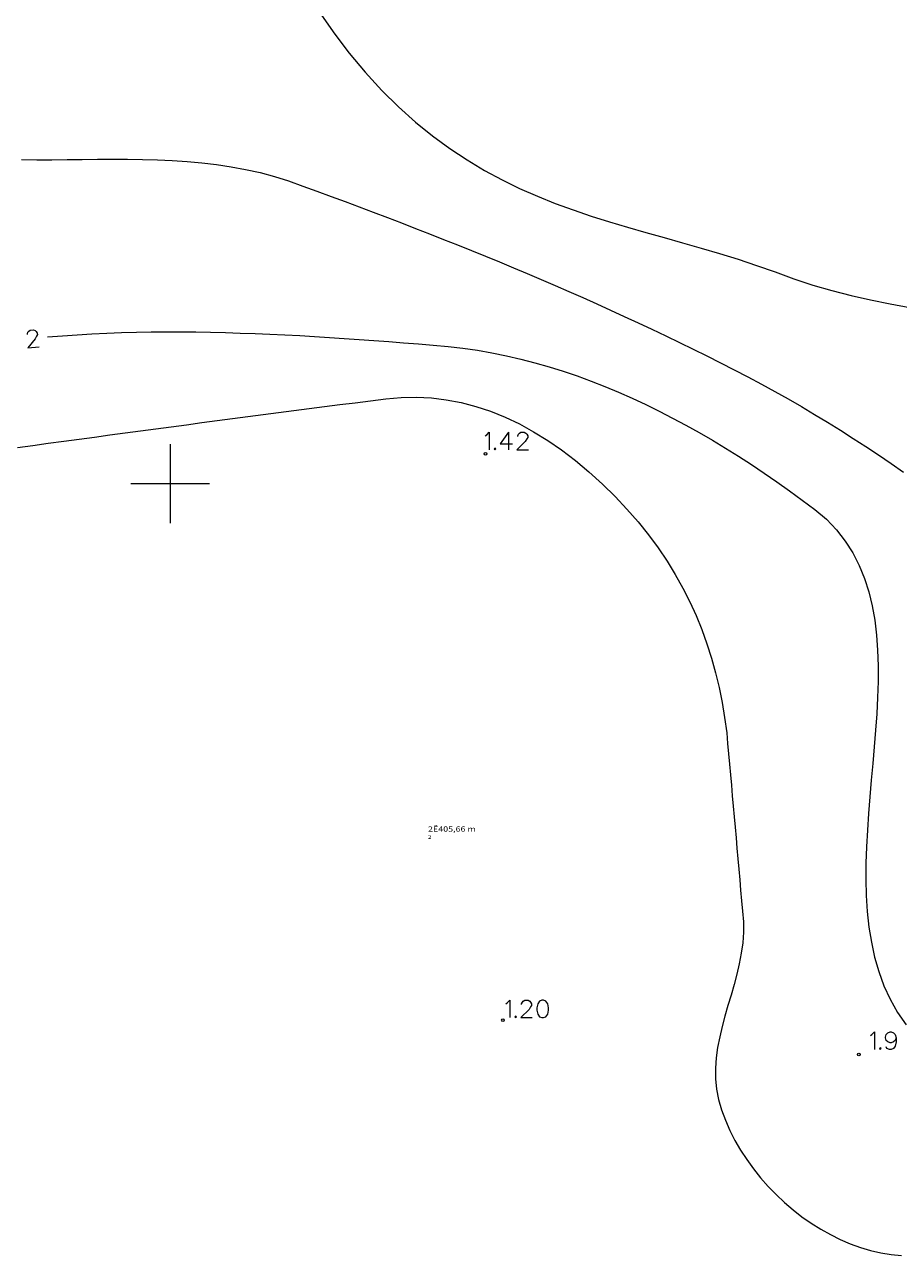
# Model space of a CAD drawing. Extents: x 505733724 to 506031725, y 310089559 to 310503092.
# Drawn here: x 505894443 to 505927770, y 310270589 to 310317494 of the extents above; entities that cross this region are included whole.
import ezdxf

# ---------------------------------------------------------------- set-up
doc = ezdxf.new("R2010")
doc.units = 0
doc.header["$MEASUREMENT"] = 0
for name, color, linetype, lineweight in [('ArchiCAD Layer_Pen_No__1', 1, 'Continuous', 18), ('AUGSTUMI_Pen_No__7', 7, 'Continuous', 18), ('PLANSETE_Pen_No__7', 7, 'Continuous', 18), ('RELJEFS_Pen_No__32', 32, 'Continuous', 18)]:
    doc.layers.add(name, color=color, linetype=linetype, lineweight=lineweight)
doc.styles.add('GENERATED_STYLE_1', font='txt')

msp = doc.modelspace()

# ---------------------------------------------------------------- linework, layer by layer
at = {"layer": 'AUGSTUMI_Pen_No__7', "linetype": 'Continuous', "flags": 128}
for points in [[(505912008, 310301823), (505912069, 310301862), (505912162, 310301956), (505912162, 310301294)], [(505912895, 310301956), (505912581, 310301515), (505913055, 310301515)], [(505912895, 310301956), (505912895, 310301294)], [(505913254, 310301796), (505913254, 310301823), (505913281, 310301889), (505913314, 310301922), (505913375, 310301956), (505913502, 310301956), (505913562, 310301922), (505913595, 310301889), (505913634, 310301823), (505913634, 310301763), (505913595, 310301702), (505913535, 310301608), (505913221, 310301294), (505913662, 310301294)], [(505912793, 310280179), (505912854, 310280217), (505912948, 310280311), (505912948, 310279649)], [(505913400, 310280151), (505913400, 310280179), (505913427, 310280245), (505913460, 310280278), (505913521, 310280311), (505913648, 310280311), (505913708, 310280278), (505913741, 310280245), (505913780, 310280179), (505913780, 310280118), (505913741, 310280057), (505913681, 310279964), (505913367, 310279649), (505913807, 310279649)], [(505926700, 310278969), (505926761, 310279008), (505926855, 310279102), (505926855, 310278440)], [(505927687, 310278876), (505927648, 310278782), (505927588, 310278721), (505927494, 310278688), (505927461, 310278688), (505927367, 310278721), (505927307, 310278782), (505927274, 310278876), (505927274, 310278909), (505927307, 310279008), (505927367, 310279068), (505927461, 310279102), (505927494, 310279102), (505927588, 310279068), (505927648, 310279008), (505927687, 310278876), (505927687, 310278721), (505927648, 310278567), (505927588, 310278473), (505927494, 310278440), (505927428, 310278440), (505927334, 310278473), (505927307, 310278534)]]:
    msp.add_lwpolyline(points, dxfattribs=at)
for points in [[(505912383, 310301355), (505912355, 310301327), (505912383, 310301294), (505912416, 310301327)], [(505914171, 310280311), (505914078, 310280278), (505914017, 310280179), (505913984, 310280024), (505913984, 310279931), (505914017, 310279776), (505914078, 310279682), (505914171, 310279649), (505914232, 310279649), (505914326, 310279682), (505914397, 310279776), (505914425, 310279931), (505914425, 310280024), (505914397, 310280179), (505914326, 310280278), (505914232, 310280311)], [(505913168, 310279710), (505913141, 310279682), (505913168, 310279649), (505913201, 310279682)], [(505927075, 310278501), (505927048, 310278473), (505927075, 310278440), (505927108, 310278473)]]:
    msp.add_lwpolyline(points, close=True, dxfattribs=at)
at = {"layer": 'AUGSTUMI_Pen_No__7', "linetype": 'Continuous'}
for centre in [(505912024, 310301135), (505912687, 310279556), (505926262, 310278246)]:
    msp.add_circle(centre, 50, dxfattribs=at)
at = {"layer": 'PLANSETE_Pen_No__7', "linetype": 'Continuous'}
for p, q in [((505900000, 310301500), (505900000, 310300000)), ((505898500, 310300000), (505900000, 310300000)), ((505900000, 310300000), (505900000, 310298500)), ((505900000, 310300000), (505901500, 310300000))]:
    msp.add_line(p, q, dxfattribs=at)
at = {"layer": 'RELJEFS_Pen_No__32', "linetype": 'Continuous', "flags": 128}
for points in [[(505905762, 310317856), (505906271, 310317129), (505906828, 310316403), (505907436, 310315677), (505908069, 310314987), (505908708, 310314355), (505909352, 310313777), (505910002, 310313251), (505910657, 310312771), (505911317, 310312336), (505911982, 310311940), (505912651, 310311580), (505913324, 310311253), (505914001, 310310955), (505914683, 310310682), (505915367, 310310431), (505916055, 310310199), (505916747, 310309980), (505917441, 310309773), (505918137, 310309573), (505918837, 310309376), (505919538, 310309179), (505920242, 310308979), (505920947, 310308771), (505921654, 310308552), (505922362, 310308318), (505923071, 310308066), (505923783, 310307805), (505924503, 310307569), (505925232, 310307359), (505925967, 310307172), (505926707, 310307004), (505927453, 310306852), (505928202, 310306714)], [(505894329, 310312350), (505894908, 310312345), (505895487, 310312346), (505896065, 310312350), (505896642, 310312356), (505897218, 310312361), (505897793, 310312363), (505898366, 310312362), (505898937, 310312354), (505899507, 310312339), (505900074, 310312314), (505900639, 310312277), (505901202, 310312227), (505901761, 310312161), (505902318, 310312078), (505902872, 310311976), (505903422, 310311853), (505903969, 310311707), (505904513, 310311537), (505905053, 310311343), (505905592, 310311146), (505906130, 310310948), (505906668, 310310748), (505907206, 310310547), (505907743, 310310345), (505908279, 310310141), (505908815, 310309936), (505909351, 310309729), (505909886, 310309520), (505910420, 310309310), (505910954, 310309097), (505911487, 310308883), (505912020, 310308667), (505912552, 310308448), (505913084, 310308228), (505913615, 310308005), (505914145, 310307780), (505914675, 310307552), (505915205, 310307322), (505915733, 310307089), (505916262, 310306854), (505916789, 310306616), (505917316, 310306375), (505917843, 310306131), (505918368, 310305885), (505918894, 310305635), (505919418, 310305382), (505919942, 310305126), (505920465, 310304867), (505920988, 310304604), (505921510, 310304338), (505922031, 310304068), (505922547, 310303792), (505923059, 310303512), (505923567, 310303226), (505924070, 310302936), (505924570, 310302640), (505925065, 310302340), (505925557, 310302035), (505926045, 310301725), (505926529, 310301411), (505927010, 310301092), (505927488, 310300769), (505927962, 310300441)], [(505894551, 310305680), (505894549, 310305707), (505894571, 310305775), (505894601, 310305811), (505894658, 310305849), (505894784, 310305860), (505894848, 310305833), (505894884, 310305803), (505894928, 310305740), (505894933, 310305680), (505894900, 310305616), (505894848, 310305517), (505894562, 310305177), (505895001, 310305215)], [(505895319, 310305594), (505895883, 310305639), (505896448, 310305677), (505897012, 310305709), (505897577, 310305735), (505898142, 310305755), (505898707, 310305770), (505899273, 310305780), (505899839, 310305785), (505900404, 310305784), (505900970, 310305780), (505901537, 310305771), (505902103, 310305758), (505902669, 310305741), (505903235, 310305721), (505903802, 310305697), (505904368, 310305670), (505904935, 310305640), (505905501, 310305608), (505906068, 310305573), (505906634, 310305536), (505907200, 310305497), (505907766, 310305456), (505908333, 310305414), (505908899, 310305371), (505909464, 310305327), (505910030, 310305282), (505910594, 310305231), (505911155, 310305165), (505911713, 310305083), (505912267, 310304986), (505912817, 310304874), (505913364, 310304747), (505913907, 310304607), (505914447, 310304452), (505914984, 310304284), (505915517, 310304103), (505916048, 310303910), (505916574, 310303704), (505917098, 310303486), (505917618, 310303256), (505918135, 310303015), (505918649, 310302763), (505919160, 310302501), (505919668, 310302228), (505920173, 310301945), (505920674, 310301653), (505921173, 310301352), (505921669, 310301042), (505922162, 310300724), (505922651, 310300397), (505923138, 310300063), (505923622, 310299722), (505924104, 310299373), (505924581, 310299018), (505925021, 310298642), (505925408, 310298239), (505925743, 310297812), (505926032, 310297360), (505926276, 310296886), (505926479, 310296391), (505926643, 310295876), (505926772, 310295343), (505926869, 310294794), (505926937, 310294229), (505926978, 310293651), (505926997, 310293060), (505926995, 310292459), (505926977, 310291848), (505926945, 310291229), (505926901, 310290603), (505926850, 310289972), (505926795, 310289338), (505926737, 310288701), (505926681, 310288063), (505926629, 310287426), (505926585, 310286791), (505926551, 310286159), (505926530, 310285532), (505926526, 310284912), (505926542, 310284299), (505926581, 310283695), (505926645, 310283103), (505926738, 310282522), (505926863, 310281954), (505927022, 310281402), (505927220, 310280866), (505927458, 310280348), (505927741, 310279849), (505928070, 310279371)], [(505894178, 310301379), (505894763, 310301458), (505895348, 310301538), (505895933, 310301617), (505896518, 310301697), (505897103, 310301776), (505897688, 310301855), (505898273, 310301933), (505898858, 310302012), (505899444, 310302090), (505900029, 310302168), (505900614, 310302246), (505901199, 310302324), (505901784, 310302402), (505902369, 310302479), (505902954, 310302556), (505903539, 310302632), (505904124, 310302709), (505904709, 310302785), (505905294, 310302861), (505905879, 310302936), (505906463, 310303012), (505907048, 310303086), (505907633, 310303161), (505908218, 310303235), (505908801, 310303286), (505909380, 310303297), (505909956, 310303267), (505910527, 310303197), (505911094, 310303089), (505911657, 310302942), (505912214, 310302757), (505912767, 310302534), (505913315, 310302275), (505913857, 310301980), (505914394, 310301650), (505914925, 310301284), (505915450, 310300884), (505915969, 310300450), (505916480, 310299986), (505916964, 310299510), (505917418, 310299029), (505917842, 310298543), (505918238, 310298050), (505918605, 310297552), (505918946, 310297048), (505919260, 310296538), (505919549, 310296022), (505919814, 310295500), (505920054, 310294971), (505920272, 310294436), (505920468, 310293894), (505920642, 310293346), (505920795, 310292791), (505920929, 310292230), (505921044, 310291661), (505921141, 310291086), (505921221, 310290503)], [(505921221, 310290503), (505921256, 310290103), (505921292, 310289703), (505921327, 310289303), (505921363, 310288903), (505921398, 310288503), (505921434, 310288103), (505921469, 310287703), (505921505, 310287303), (505921540, 310286903), (505921576, 310286503), (505921611, 310286103), (505921647, 310285703), (505921682, 310285303), (505921718, 310284903), (505921753, 310284503), (505921789, 310284103), (505921824, 310283703), (505921857, 310283303), (505921860, 310282903), (505921832, 310282503), (505921777, 310282104), (505921700, 310281705), (505921606, 310281306), (505921500, 310280907), (505921386, 310280508), (505921270, 310280110), (505921156, 310279711), (505921050, 310279313), (505920955, 310278915), (505920876, 310278517), (505920819, 310278119), (505920789, 310277721), (505920789, 310277323), (505920826, 310276925), (505920903, 310276527), (505921023, 310276130), (505921171, 310275737), (505921342, 310275350), (505921536, 310274970), (505921751, 310274599), (505921986, 310274237), (505922240, 310273886), (505922512, 310273546), (505922800, 310273219), (505923103, 310272906), (505923420, 310272608), (505923750, 310272326), (505924092, 310272060), (505924444, 310271814), (505924806, 310271586), (505925175, 310271379), (505925552, 310271193), (505925933, 310271030), (505926320, 310270890), (505926709, 310270775), (505927101, 310270687), (505927493, 310270625), (505927886, 310270589)]]:
    msp.add_lwpolyline(points, dxfattribs=at)

# ---------------------------------------------------------------- texts
at = {"layer": 'ArchiCAD Layer_Pen_No__1', "linetype": 'Continuous', "insert": (505909828, 310286267), "char_height": 200, "attachment_point": 7, "style": 'GENERATED_STYLE_1'}
msp.add_mtext('{\\W1.250000x;2Ê405,66 m\\A1{\\H0.7x;\\S2^  ;}}', dxfattribs=at)

doc.saveas('drawing.dxf')
